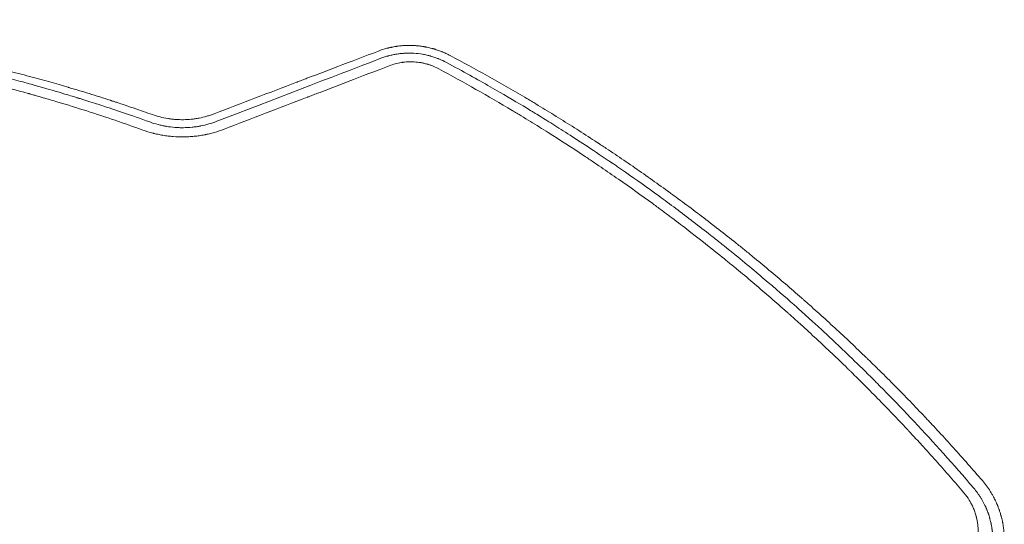
# Model space of a CAD drawing. Units: millimetres. Extents: x -7071 to 4972, y -6218 to 6755.
# Drawn here: x -3890 to -3325, y 3312 to 3602 of the extents above; entities that cross this region are included whole.
import ezdxf

# ---------------------------------------------------------------- set-up
doc = ezdxf.new("R2010")
doc.units = ezdxf.units.MM
doc.header["$LTSCALE"] = 20
doc.layers.add('2d', color=230, linetype='Continuous')

msp = doc.modelspace()

# ---------------------------------------------------------------- linework, layer by layer
at = {"layer": '2d', "lineweight": 0}
msp.add_line((-3872.67, 3556.27), (-3872.67, 3556.27), dxfattribs=at)
for points, knots in [([(-3813.39, 3547.58), (-3816.7, 3548.75), (-3820.37, 3550.03), (-3826.4, 3552.08), (-3828.51, 3552.79), (-3831.79, 3553.88), (-3833.47, 3554.43), (-3835.49, 3555.09), (-3836.51, 3555.43), (-3837.02, 3555.59), (-3837.28, 3555.68), (-3837.41, 3555.72), (-3837.48, 3555.74), (-3837.5, 3555.75), (-3837.52, 3555.76), (-3837.53, 3555.76), (-3841.58, 3557.07), (-3847.65, 3558.99), (-3854.75, 3561.16), (-3858.29, 3562.22), (-3860.07, 3562.75), (-3860.96, 3563.01), (-3861.4, 3563.14), (-3861.62, 3563.21), (-3861.73, 3563.24), (-3861.79, 3563.26), (-3861.81, 3563.26), (-3861.83, 3563.27), (-3861.84, 3563.27), (-3868.39, 3565.2), (-3875.75, 3567.29), (-3888.01, 3570.58), (-3892.29, 3571.71), (-3899.04, 3573.41), (-3901.34, 3573.99), (-3904.86, 3574.85), (-3906.64, 3575.29), (-3908.45, 3575.72), (-3909.67, 3576.01), (-3910.28, 3576.16), (-3915.78, 3577.47), (-3920.29, 3578.5), (-3926.48, 3579.87), (-3928.45, 3580.3), (-3931.25, 3580.9), (-3932.62, 3581.2), (-3934.15, 3581.52), (-3934.89, 3581.68), (-3935.26, 3581.76), (-3935.45, 3581.79), (-3935.54, 3581.81), (-3935.59, 3581.82), (-3935.61, 3581.83), (-3935.62, 3581.83), (-3935.62, 3581.83), (-3940.01, 3582.75), (-3944.27, 3583.61), (-3950.49, 3584.82), (-3952.54, 3585.22), (-3955.56, 3585.79), (-3957.07, 3586.07), (-3958.8, 3586.39), (-3959.66, 3586.54), (-3960.09, 3586.62), (-3960.31, 3586.66), (-3960.4, 3586.68), (-3960.46, 3586.69), (-3960.49, 3586.69), (-3968.73, 3588.19), (-3977.02, 3589.59), (-3989.57, 3591.52), (-3995.87, 3592.46), (-4003.28, 3593.47), (-4007, 3593.96), (-4008.86, 3594.21), (-4009.79, 3594.33), (-4010.26, 3594.38), (-4010.49, 3594.41), (-4010.61, 3594.43), (-4010.66, 3594.44), (-4010.69, 3594.44), (-4010.71, 3594.44), (-4019.87, 3595.61), (-4028.65, 3596.59), (-4041.28, 3597.84), (-4045.4, 3598.21), (-4051.43, 3598.73), (-4054.41, 3598.98), (-4057.83, 3599.24), (-4059.53, 3599.37), (-4060.37, 3599.43), (-4060.79, 3599.47), (-4061, 3599.48), (-4061.11, 3599.49), (-4061.15, 3599.49), (-4061.18, 3599.49), (-4061.2, 3599.49), (-4069.61, 3600.11), (-4082.25, 3600.87), (-4097.04, 3601.45), (-4104.45, 3601.67), (-4108.16, 3601.77), (-4110.01, 3601.81), (-4110.94, 3601.83), (-4111.41, 3601.84), (-4111.64, 3601.84), (-4111.75, 3601.84), (-4111.81, 3601.84), (-4111.84, 3601.85), (-4111.85, 3601.85), (-4111.86, 3601.85), (-4111.87, 3601.85), (-4114.79, 3601.9), (-4118.36, 3601.96), (-4124.69, 3602.01), (-4126.96, 3602.03), (-4130.62, 3602.03), (-4131.88, 3602.03), (-4133.83, 3602.02), (-4134.82, 3602.02), (-4136.01, 3602.02), (-4136.61, 3602.01), (-4136.91, 3602.01), (-4137.06, 3602.01), (-4137.13, 3602.01), (-4137.17, 3602.01), (-4137.19, 3602.01), (-4137.2, 3602.01), (-4137.2, 3602.01), (-4140.78, 3601.98), (-4143.81, 3601.94), (-4148.76, 3601.86), (-4150.69, 3601.82), (-4152.75, 3601.77), (-4153.3, 3601.76), (-4153.82, 3601.75), (-4153.94, 3601.74), (-4154.05, 3601.74), (-4154.07, 3601.74), (-4154.08, 3601.74), (-4154.08, 3601.74), (-4154.1, 3601.74), (-4154.14, 3601.74), (-4154.33, 3601.73), (-4155.07, 3601.72), (-4156.87, 3601.67), (-4158.46, 3601.62), (-4160.02, 3601.58), (-4160.78, 3601.55), (-4161.65, 3601.52), (-4162.09, 3601.51), (-4162.3, 3601.5), (-4162.39, 3601.5), (-4162.45, 3601.5), (-4162.48, 3601.5), (-4178.74, 3600.95), (-4195.59, 3599.97), (-4213.03, 3598.45)], [0, 0, 0, 0, 0.03125, 0.03125, 0.046875, 0.046875, 0.054688, 0.058594, 0.060547, 0.061523, 0.062012, 0.062256, 0.062378, 0.062439, 0.062439, 0.0625, 0.0625, 0.09375, 0.109375, 0.117188, 0.121094, 0.123047, 0.124023, 0.124512, 0.124756, 0.124878, 0.124939, 0.124939, 0.125, 0.125, 0.1875, 0.1875, 0.21875, 0.21875, 0.234375, 0.234375, 0.242188, 0.246094, 0.246094, 0.25, 0.25, 0.28125, 0.28125, 0.296875, 0.296875, 0.304688, 0.308594, 0.310547, 0.311523, 0.312012, 0.312256, 0.312378, 0.312439, 0.312439, 0.3125, 0.3125, 0.34375, 0.34375, 0.359375, 0.359375, 0.367188, 0.371094, 0.373047, 0.374023, 0.374512, 0.374756, 0.374756, 0.375, 0.375, 0.4375, 0.4375, 0.46875, 0.484375, 0.492187, 0.496094, 0.498047, 0.499023, 0.499512, 0.499756, 0.499878, 0.499878, 0.5, 0.5, 0.5625, 0.5625, 0.59375, 0.59375, 0.609375, 0.617187, 0.621094, 0.623047, 0.624023, 0.624512, 0.624756, 0.624878, 0.624878, 0.625, 0.625, 0.6875, 0.71875, 0.734375, 0.742187, 0.746094, 0.748047, 0.749023, 0.749512, 0.749756, 0.749878, 0.749939, 0.749969, 0.749969, 0.75, 0.75, 0.78125, 0.78125, 0.796875, 0.796875, 0.804687, 0.804687, 0.808594, 0.810547, 0.811523, 0.812012, 0.812256, 0.812378, 0.812439, 0.812469, 0.812469, 0.8125, 0.8125, 0.828125, 0.828125, 0.84375, 0.84375, 0.851562, 0.851562, 0.853516, 0.854004, 0.854126, 0.854156, 0.854156, 0.854187, 0.854248, 0.854492, 0.855469, 0.859375, 0.867187, 0.867187, 0.871094, 0.873047, 0.874023, 0.874512, 0.874756, 0.874756, 0.875, 0.875, 1, 1, 1, 1]), ([(-3642.6, 3581.45), (-3643.4, 3581.87), (-3644.61, 3582.47), (-3646.03, 3583.1), (-3646.64, 3583.36), (-3647.04, 3583.53), (-3647.25, 3583.61), (-3648.27, 3584.02), (-3649.52, 3584.48), (-3651.01, 3584.96), (-3651.75, 3585.19), (-3652.13, 3585.3), (-3652.29, 3585.34), (-3652.4, 3585.37), (-3652.45, 3585.39), (-3653.39, 3585.65), (-3654.28, 3585.87), (-3655.6, 3586.17), (-3656.04, 3586.26), (-3656.69, 3586.38), (-3657.01, 3586.44), (-3657.39, 3586.51), (-3657.55, 3586.54), (-3657.66, 3586.56), (-3657.71, 3586.57), (-3658.65, 3586.72), (-3659.98, 3586.91), (-3661.54, 3587.06), (-3662.32, 3587.12), (-3662.66, 3587.15), (-3662.88, 3587.16), (-3662.99, 3587.17), (-3663.99, 3587.23), (-3665.31, 3587.27), (-3666.86, 3587.26), (-3667.64, 3587.23), (-3667.98, 3587.22), (-3668.2, 3587.21), (-3668.31, 3587.21), (-3669.3, 3587.16), (-3670.18, 3587.1), (-3671.5, 3586.96), (-3672.16, 3586.89), (-3672.93, 3586.78), (-3673.32, 3586.73), (-3673.48, 3586.7), (-3673.59, 3586.69), (-3673.65, 3586.68), (-3674.57, 3586.53), (-3675.43, 3586.38), (-3676.41, 3586.17), (-3676.53, 3586.15), (-3676.66, 3586.12)], [0, 0, 0, 0, 0.0625, 0.09375, 0.109375, 0.109375, 0.125, 0.125, 0.1875, 0.21875, 0.234375, 0.2421875, 0.2460938, 0.2460938, 0.25, 0.25, 0.3125, 0.3125, 0.34375, 0.34375, 0.359375, 0.3671875, 0.3710938, 0.3710938, 0.375, 0.375, 0.4375, 0.46875, 0.484375, 0.4921875, 0.4921875, 0.5, 0.5, 0.5625, 0.59375, 0.609375, 0.6171875, 0.6171875, 0.625, 0.625, 0.6875, 0.6875, 0.71875, 0.734375, 0.7421875, 0.7460937, 0.7460937, 0.75, 0.75, 0.8125, 0.8125, 0.8217064, 0.8217064, 0.8217064, 0.8217064]), ([(-3960.97, 3583.04), (-3957, 3582.29), (-3953.07, 3581.53), (-3947.16, 3580.34), (-3944.64, 3579.83), (-3941.89, 3579.26), (-3941.15, 3579.1), (-3940.77, 3579.02), (-3940.65, 3578.99), (-3940.39, 3578.94), (-3939.23, 3578.7), (-3929.8, 3576.69), (-3920.52, 3574.57), (-3908.17, 3571.58), (-3903.55, 3570.42), (-3898.86, 3569.21), (-3898.28, 3569.06), (-3898.21, 3569.04), (-3898.19, 3569.04), (-3898.19, 3569.04), (-3898.17, 3569.03), (-3898.13, 3569.02), (-3898.03, 3569), (-3897.7, 3568.91), (-3896.92, 3568.71), (-3894.32, 3568.03), (-3892.06, 3567.43), (-3886.83, 3566.03), (-3883.62, 3565.15), (-3874.77, 3562.68), (-3869.95, 3561.27), (-3862.42, 3559.04), (-3859.71, 3558.21), (-3857.24, 3557.45), (-3856.68, 3557.28), (-3856.35, 3557.18), (-3856.31, 3557.17), (-3856.28, 3557.16), (-3856.27, 3557.16), (-3856.27, 3557.16), (-3856.27, 3557.16), (-3856.26, 3557.15), (-3856.25, 3557.15), (-3856.19, 3557.13), (-3856.06, 3557.09), (-3855.61, 3556.95), (-3854.52, 3556.61), (-3853.45, 3556.28), (-3849.77, 3555.13), (-3846.39, 3554.06), (-3838.81, 3551.59), (-3834.61, 3550.2), (-3825.35, 3547.05), (-3820.31, 3545.29), (-3814.85, 3543.33)], [0.6263164, 0.6263164, 0.6263164, 0.6263164, 0.65625, 0.65625, 0.671875, 0.6757812, 0.6777344, 0.6777344, 0.6787109, 0.6787109, 0.6796875, 0.6875, 0.75, 0.75, 0.78125, 0.7851562, 0.7856445, 0.7857056, 0.7857056, 0.7857361, 0.7857361, 0.7857666, 0.7858887, 0.7861328, 0.7871094, 0.7890625, 0.796875, 0.796875, 0.8125, 0.8125, 0.84375, 0.84375, 0.875, 0.875, 0.890625, 0.890625, 0.8925781, 0.8928223, 0.8928528, 0.8928528, 0.8928833, 0.8928833, 0.8929443, 0.8930664, 0.8935547, 0.8945312, 0.8984375, 0.90625, 0.90625, 0.9375, 0.9375, 0.96875, 0.96875, 1, 1, 1, 1]), ([(-3683.77, 3584.01), (-3691.46, 3581.08), (-3699.21, 3578.13), (-3710.94, 3573.65), (-3716.82, 3571.41), (-3723.73, 3568.77), (-3727.19, 3567.45), (-3728.92, 3566.79), (-3729.79, 3566.46), (-3730.23, 3566.29), (-3730.41, 3566.22), (-3730.54, 3566.17), (-3730.6, 3566.15), (-3746.25, 3560.17), (-3762.04, 3554.14), (-3778.01, 3548.04)], [0, 0, 0, 0, 0.25, 0.25, 0.375, 0.4375, 0.46875, 0.484375, 0.492188, 0.496094, 0.498047, 0.498047, 0.5, 0.5, 1, 1, 1, 1]), ([(-3676.66, 3586.12), (-3676.96, 3586.05), (-3677.47, 3585.94), (-3678.09, 3585.79), (-3678.46, 3585.69), (-3678.62, 3585.65), (-3678.73, 3585.62), (-3678.78, 3585.61), (-3680.49, 3585.16), (-3682.14, 3584.63), (-3683.77, 3584.01)], [0.8217064, 0.8217064, 0.8217064, 0.8217064, 0.84375, 0.859375, 0.8671875, 0.8710937, 0.8710937, 0.875, 0.875, 1, 1, 1, 1]), ([(-3682.27, 3579.88), (-3681.52, 3580.17), (-3680.77, 3580.43), (-3679.64, 3580.79), (-3679.08, 3580.96), (-3678.43, 3581.15), (-3678.1, 3581.24), (-3677.97, 3581.27), (-3677.87, 3581.3), (-3677.83, 3581.31), (-3677.01, 3581.53), (-3676.24, 3581.71), (-3675.07, 3581.95), (-3674.48, 3582.07), (-3673.8, 3582.19), (-3673.45, 3582.24), (-3673.31, 3582.27), (-3673.21, 3582.28), (-3673.16, 3582.29), (-3672.3, 3582.42), (-3671.49, 3582.53), (-3670.28, 3582.65), (-3669.67, 3582.7), (-3668.97, 3582.75), (-3668.62, 3582.77), (-3668.47, 3582.78), (-3668.37, 3582.78), (-3668.33, 3582.78), (-3667.45, 3582.82), (-3666.63, 3582.84), (-3664.99, 3582.83), (-3664.17, 3582.8), (-3661.72, 3582.65), (-3660.09, 3582.46), (-3657.65, 3582.05), (-3656.84, 3581.89), (-3655.63, 3581.61), (-3655.03, 3581.47), (-3654.34, 3581.29), (-3654.04, 3581.2), (-3653.84, 3581.15), (-3653.75, 3581.12), (-3652.85, 3580.87), (-3652.07, 3580.62), (-3650.92, 3580.23), (-3650.35, 3580.02), (-3649.69, 3579.77), (-3649.41, 3579.66), (-3649.22, 3579.59), (-3649.13, 3579.55), (-3647.59, 3578.93), (-3646.13, 3578.25), (-3644.67, 3577.47)], [0, 0, 0, 0, 0.0625, 0.0625, 0.09375, 0.109375, 0.117187, 0.121094, 0.121094, 0.125, 0.125, 0.1875, 0.1875, 0.21875, 0.234375, 0.242187, 0.246094, 0.246094, 0.25, 0.25, 0.3125, 0.3125, 0.34375, 0.359375, 0.367187, 0.371094, 0.371094, 0.375, 0.375, 0.4375, 0.4375, 0.5, 0.5, 0.625, 0.625, 0.6875, 0.6875, 0.71875, 0.734375, 0.742187, 0.742187, 0.75, 0.75, 0.8125, 0.8125, 0.84375, 0.859375, 0.867187, 0.867187, 0.875, 0.875, 1, 1, 1, 1]), ([(-3337.32, 3337.5), (-3342.89, 3343.97), (-3348.42, 3350.25), (-3356.67, 3359.4), (-3359.41, 3362.41), (-3363.51, 3366.85), (-3365.55, 3369.05), (-3367.93, 3371.59), (-3369.12, 3372.86), (-3369.72, 3373.49), (-3370.01, 3373.8), (-3370.16, 3373.96), (-3370.22, 3374.03), (-3370.27, 3374.07), (-3370.29, 3374.09), (-3375.96, 3380.1), (-3384.51, 3388.95), (-3394.64, 3399.07), (-3399.75, 3404.08), (-3402.31, 3406.57), (-3403.59, 3407.82), (-3404.23, 3408.44), (-3404.55, 3408.75), (-3404.71, 3408.9), (-3404.78, 3408.97), (-3404.83, 3409.01), (-3404.85, 3409.03), (-3410.96, 3414.93), (-3417.01, 3420.63), (-3426.05, 3428.94), (-3429.06, 3431.67), (-3433.55, 3435.71), (-3435.79, 3437.72), (-3438.4, 3440.03), (-3439.71, 3441.18), (-3440.36, 3441.75), (-3440.68, 3442.04), (-3440.85, 3442.18), (-3440.92, 3442.25), (-3440.96, 3442.29), (-3440.98, 3442.31), (-3447.2, 3447.77), (-3453.44, 3453.12), (-3462.87, 3461.02), (-3467.6, 3464.93), (-3473.15, 3469.44), (-3475.93, 3471.68), (-3477.32, 3472.8), (-3478.01, 3473.36), (-3478.36, 3473.64), (-3478.51, 3473.76), (-3478.61, 3473.84), (-3478.66, 3473.87), (-3485.28, 3479.17), (-3491.83, 3484.27), (-3501.61, 3491.71), (-3506.49, 3495.37), (-3512.16, 3499.56), (-3514.99, 3501.63), (-3516.4, 3502.66), (-3517.11, 3503.17), (-3517.46, 3503.43), (-3517.61, 3503.53), (-3517.71, 3503.61), (-3517.76, 3503.64), (-3524.47, 3508.51), (-3534.52, 3515.62), (-3546.35, 3523.67), (-3552.28, 3527.64), (-3555.26, 3529.61), (-3556.74, 3530.59), (-3557.49, 3531.08), (-3557.86, 3531.32), (-3558.02, 3531.43), (-3558.13, 3531.5), (-3558.18, 3531.53), (-3565.23, 3536.16), (-3572.2, 3540.61), (-3582.61, 3547.09), (-3587.8, 3550.28), (-3593.83, 3553.92), (-3596.85, 3555.72), (-3598.35, 3556.62), (-3599.1, 3557.06), (-3599.48, 3557.28), (-3599.64, 3557.38), (-3599.75, 3557.44), (-3599.8, 3557.47), (-3613.99, 3565.86), (-3628.24, 3573.84), (-3642.6, 3581.45)], [0, 0, 0, 0, 0.0625, 0.0625, 0.09375, 0.09375, 0.109375, 0.117187, 0.121094, 0.123047, 0.124023, 0.124512, 0.124756, 0.124756, 0.125, 0.125, 0.1875, 0.21875, 0.234375, 0.242187, 0.246094, 0.248047, 0.249023, 0.249512, 0.249756, 0.249756, 0.25, 0.25, 0.3125, 0.3125, 0.34375, 0.34375, 0.359375, 0.367187, 0.371094, 0.373047, 0.374023, 0.374512, 0.374756, 0.374756, 0.375, 0.375, 0.4375, 0.4375, 0.46875, 0.484375, 0.492187, 0.496094, 0.498047, 0.499023, 0.499512, 0.499512, 0.5, 0.5, 0.5625, 0.5625, 0.59375, 0.609375, 0.617187, 0.621094, 0.623047, 0.624023, 0.624512, 0.624512, 0.625, 0.625, 0.6875, 0.71875, 0.734375, 0.742187, 0.746094, 0.748047, 0.749023, 0.749512, 0.749512, 0.75, 0.75, 0.8125, 0.8125, 0.84375, 0.859375, 0.867187, 0.871094, 0.873047, 0.874023, 0.874512, 0.874512, 0.875, 0.875, 1, 1, 1, 1]), ([(-3677.49, 3575.59), (-3685.35, 3572.58), (-3693.2, 3569.56), (-3704.96, 3565.04), (-3708.89, 3563.54), (-3714.77, 3561.28), (-3717.71, 3560.15), (-3721.14, 3558.83), (-3722.86, 3558.18), (-3723.71, 3557.85), (-3724.08, 3557.7), (-3724.33, 3557.61), (-3724.45, 3557.56), (-3740.49, 3551.41), (-3756.39, 3545.3), (-3772.28, 3539.2)], [0, 0, 0, 0, 0.25, 0.25, 0.375, 0.375, 0.4375, 0.46875, 0.484375, 0.492188, 0.496094, 0.496094, 0.5, 0.5, 1, 1, 1, 1]), ([(-3649.02, 3573.79), (-3650.1, 3574.37), (-3651.21, 3574.89), (-3652.91, 3575.58), (-3653.77, 3575.9), (-3654.79, 3576.24), (-3655.23, 3576.37), (-3655.52, 3576.46), (-3655.67, 3576.5), (-3656.41, 3576.72), (-3657.02, 3576.87), (-3658.25, 3577.15), (-3658.86, 3577.27), (-3660.7, 3577.59), (-3661.93, 3577.73), (-3663.79, 3577.84), (-3664.72, 3577.87), (-3665.81, 3577.86), (-3666.28, 3577.85), (-3666.59, 3577.84), (-3666.75, 3577.83), (-3667.51, 3577.79), (-3668.43, 3577.73), (-3669.5, 3577.6), (-3670.03, 3577.53), (-3670.26, 3577.49), (-3670.41, 3577.47), (-3670.49, 3577.46), (-3672.94, 3577.07), (-3675.25, 3576.45), (-3677.49, 3575.59)], [0, 0, 0, 0, 0.125, 0.125, 0.1875, 0.21875, 0.234375, 0.234375, 0.25, 0.25, 0.3125, 0.3125, 0.375, 0.375, 0.5, 0.5, 0.5625, 0.59375, 0.609375, 0.609375, 0.625, 0.625, 0.6875, 0.71875, 0.734375, 0.742187, 0.742187, 0.75, 0.75, 1, 1, 1, 1]), ([(-3644.67, 3577.47), (-3635.22, 3572.39), (-3626.87, 3567.72), (-3612.28, 3559.36), (-3606.04, 3555.67), (-3599.5, 3551.74), (-3598.26, 3550.99), (-3596.93, 3550.18), (-3596.76, 3550.08), (-3596.6, 3549.98), (-3596.56, 3549.96), (-3596.55, 3549.95), (-3596.5, 3549.92), (-3596.41, 3549.87), (-3596.05, 3549.65), (-3595.2, 3549.13), (-3594.37, 3548.62), (-3591.5, 3546.87), (-3588.9, 3545.27), (-3580.2, 3539.84), (-3573.19, 3535.39), (-3560.96, 3527.35), (-3556.6, 3524.45), (-3551.39, 3520.9), (-3550.73, 3520.46), (-3550.06, 3520), (-3549.97, 3519.94), (-3549.96, 3519.93), (-3549.95, 3519.93), (-3549.93, 3519.91), (-3549.9, 3519.89), (-3549.77, 3519.8), (-3549.45, 3519.59), (-3548.4, 3518.86), (-3545.89, 3517.15), (-3543.56, 3515.53), (-3535.76, 3510.1), (-3523.03, 3501.05), (-3509.87, 3491.22), (-3499.85, 3483.54), (-3496.49, 3480.92), (-3491.4, 3476.93), (-3488.85, 3474.91), (-3485.86, 3472.52), (-3484.36, 3471.32), (-3483.61, 3470.71), (-3483.23, 3470.41), (-3483.04, 3470.26), (-3482.95, 3470.18), (-3482.9, 3470.15), (-3482.88, 3470.13), (-3482.87, 3470.12), (-3482.86, 3470.11), (-3482.86, 3470.11), (-3482.06, 3469.47), (-3481.27, 3468.83), (-3480.5, 3468.2)], [0, 0, 0, 0, 0.0625, 0.0625, 0.125, 0.125, 0.140625, 0.140625, 0.1425781, 0.1428223, 0.1428223, 0.1430664, 0.1430664, 0.1435547, 0.1445313, 0.1484375, 0.15625, 0.15625, 0.1875, 0.1875, 0.25, 0.25, 0.28125, 0.28125, 0.2851563, 0.2856445, 0.2857056, 0.2857056, 0.2857666, 0.2857666, 0.2858887, 0.2861328, 0.2871094, 0.2890625, 0.296875, 0.3125, 0.3125, 0.375, 0.4375, 0.4375, 0.46875, 0.46875, 0.484375, 0.4921875, 0.4960938, 0.4980469, 0.4990234, 0.4995117, 0.4997559, 0.4998779, 0.499939, 0.4999695, 0.4999695, 0.5, 0.5, 0.5057323, 0.5057323, 0.5057323, 0.5057323]), ([(-3347.88, 3330.45), (-3353.13, 3336.62), (-3358.47, 3342.75), (-3366.64, 3351.91), (-3370.76, 3356.48), (-3375.63, 3361.79), (-3378.09, 3364.44), (-3379.32, 3365.76), (-3379.94, 3366.42), (-3380.24, 3366.75), (-3380.38, 3366.89), (-3380.46, 3366.99), (-3380.51, 3367.03), (-3386.09, 3373), (-3391.71, 3378.88), (-3400.28, 3387.63), (-3404.6, 3391.98), (-3409.69, 3397.03), (-3412.26, 3399.55), (-3413.54, 3400.81), (-3414.19, 3401.44), (-3414.51, 3401.75), (-3414.65, 3401.88), (-3414.74, 3401.97), (-3414.78, 3402.02), (-3420.6, 3407.69), (-3426.47, 3413.27), (-3435.42, 3421.59), (-3439.94, 3425.74), (-3445.27, 3430.55), (-3447.95, 3432.95), (-3449.29, 3434.15), (-3449.97, 3434.74), (-3450.3, 3435.04), (-3450.45, 3435.17), (-3450.54, 3435.26), (-3450.59, 3435.3), (-3456.67, 3440.69), (-3462.79, 3445.99), (-3472.1, 3453.86), (-3476.79, 3457.78), (-3482.31, 3462.32), (-3485.09, 3464.58), (-3486.48, 3465.7), (-3487.18, 3466.27), (-3487.52, 3466.55), (-3487.67, 3466.67), (-3487.77, 3466.75), (-3487.82, 3466.79), (-3494.11, 3471.86), (-3500.44, 3476.85), (-3510.08, 3484.26), (-3514.94, 3487.95), (-3520.67, 3492.23), (-3523.55, 3494.36), (-3524.99, 3495.42), (-3525.72, 3495.95), (-3526.08, 3496.21), (-3526.23, 3496.33), (-3526.34, 3496.4), (-3526.39, 3496.44), (-3532.9, 3501.21), (-3539.44, 3505.88), (-3549.37, 3512.81), (-3554.37, 3516.25), (-3560.25, 3520.23), (-3563.2, 3522.21), (-3564.69, 3523.19), (-3565.43, 3523.69), (-3565.8, 3523.93), (-3565.96, 3524.04), (-3566.06, 3524.11), (-3566.12, 3524.15), (-3572.79, 3528.57), (-3579.51, 3532.92), (-3589.72, 3539.36), (-3594.87, 3542.57), (-3600.93, 3546.27), (-3603.97, 3548.11), (-3605.5, 3549.03), (-3606.27, 3549.49), (-3606.65, 3549.72), (-3606.81, 3549.82), (-3606.92, 3549.88), (-3606.98, 3549.92), (-3620.71, 3558.14), (-3634.71, 3566.09), (-3649.02, 3573.79)], [0, 0, 0, 0, 0.0625, 0.0625, 0.09375, 0.109375, 0.117188, 0.121094, 0.123047, 0.124023, 0.124512, 0.124512, 0.125, 0.125, 0.1875, 0.1875, 0.21875, 0.234375, 0.242188, 0.246094, 0.248047, 0.249023, 0.249512, 0.249512, 0.25, 0.25, 0.3125, 0.3125, 0.34375, 0.359375, 0.367188, 0.371094, 0.373047, 0.374023, 0.374512, 0.374512, 0.375, 0.375, 0.4375, 0.4375, 0.46875, 0.484375, 0.492188, 0.496094, 0.498047, 0.499023, 0.499512, 0.499512, 0.5, 0.5, 0.5625, 0.5625, 0.59375, 0.609375, 0.617188, 0.621094, 0.623047, 0.624023, 0.624512, 0.624512, 0.625, 0.625, 0.6875, 0.6875, 0.71875, 0.734375, 0.742188, 0.746094, 0.748047, 0.749023, 0.749512, 0.749512, 0.75, 0.75, 0.8125, 0.8125, 0.84375, 0.859375, 0.867188, 0.871094, 0.873047, 0.874023, 0.874512, 0.874512, 0.875, 0.875, 1, 1, 1, 1]), ([(-3818.85, 3538.71), (-3829.35, 3542.48), (-3840.09, 3546.14), (-3856.53, 3551.39), (-3862.07, 3553.11), (-3870.47, 3555.63), (-3874.69, 3556.87), (-3879.66, 3558.29), (-3882.15, 3559), (-3883.4, 3559.35), (-3884.02, 3559.52), (-3884.33, 3559.61), (-3884.47, 3559.65), (-3884.56, 3559.67), (-3884.6, 3559.69), (-3884.65, 3559.7), (-3891.29, 3561.55), (-3897.99, 3563.35), (-3907.2, 3565.7), (-3909.64, 3566.31), (-3912.09, 3566.92)], [0, 0, 0, 0, 0.085234, 0.085234, 0.1278511, 0.1278511, 0.1491596, 0.1598138, 0.165141, 0.1678045, 0.1691363, 0.1698022, 0.1701351, 0.1701351, 0.1704681, 0.1704681, 0.1704681, 0.2223138, 0.2223138, 0.2409401, 0.2409401, 0.2409401, 0.2409401]), ([(-3778.01, 3548.04), (-3778.7, 3547.77), (-3779.74, 3547.4), (-3780.8, 3547.05), (-3781.51, 3546.83), (-3781.87, 3546.73), (-3783.66, 3546.21), (-3785.11, 3545.86), (-3787.32, 3545.43), (-3788.43, 3545.24), (-3789.75, 3545.06), (-3790.41, 3544.98), (-3790.69, 3544.95), (-3790.88, 3544.93), (-3790.97, 3544.92), (-3792.56, 3544.76), (-3794.06, 3544.67), (-3797.1, 3544.62), (-3798.61, 3544.67), (-3800.87, 3544.84), (-3802, 3544.95), (-3803.31, 3545.12), (-3803.96, 3545.22), (-3804.25, 3545.26), (-3804.43, 3545.29), (-3804.53, 3545.31), (-3807.54, 3545.8), (-3810.49, 3546.55), (-3813.39, 3547.58)], [0, 0, 0, 0, 0.0625, 0.09375, 0.09375, 0.125, 0.125, 0.25, 0.25, 0.3125, 0.34375, 0.359375, 0.367188, 0.367188, 0.375, 0.375, 0.5, 0.5, 0.625, 0.625, 0.6875, 0.71875, 0.734375, 0.742188, 0.742188, 0.75, 0.75, 1, 1, 1, 1]), ([(-3814.85, 3543.33), (-3813.31, 3542.76), (-3811.75, 3542.28), (-3809.38, 3541.65), (-3808.59, 3541.46), (-3807.39, 3541.2), (-3806.8, 3541.08), (-3806.1, 3540.95), (-3805.8, 3540.89), (-3805.6, 3540.86), (-3805.5, 3540.84), (-3803.77, 3540.54), (-3802.13, 3540.34), (-3799.68, 3540.15), (-3798.45, 3540.08), (-3797.01, 3540.04), (-3796.29, 3540.04), (-3795.98, 3540.04), (-3795.78, 3540.04), (-3795.67, 3540.04), (-3793.95, 3540.06), (-3792.31, 3540.15), (-3789.83, 3540.4), (-3789.01, 3540.51), (-3787.77, 3540.69), (-3787.16, 3540.79), (-3786.44, 3540.91), (-3786.08, 3540.98), (-3785.91, 3541.01), (-3785.83, 3541.03), (-3785.78, 3541.04), (-3785.75, 3541.04), (-3782.61, 3541.66), (-3779.51, 3542.54), (-3776.43, 3543.73)], [0, 0, 0, 0, 0.125, 0.125, 0.1875, 0.1875, 0.21875, 0.234375, 0.242188, 0.242188, 0.25, 0.25, 0.375, 0.375, 0.4375, 0.46875, 0.484375, 0.492187, 0.492187, 0.5, 0.5, 0.625, 0.625, 0.6875, 0.6875, 0.71875, 0.734375, 0.742187, 0.746094, 0.748047, 0.748047, 0.75, 0.75, 1, 1, 1, 1]), ([(-3772.28, 3539.2), (-3774.12, 3538.49), (-3775.97, 3537.87), (-3778.79, 3537.07), (-3780.2, 3536.7), (-3781.87, 3536.32), (-3782.71, 3536.14), (-3783.08, 3536.07), (-3783.32, 3536.02), (-3783.43, 3535.99), (-3784.53, 3535.78), (-3786, 3535.53), (-3787.72, 3535.3), (-3788.59, 3535.2), (-3788.96, 3535.15), (-3789.21, 3535.13), (-3789.33, 3535.12), (-3790.46, 3535), (-3791.96, 3534.88), (-3793.72, 3534.8), (-3794.48, 3534.78), (-3794.98, 3534.77), (-3795.23, 3534.77), (-3797.48, 3534.74), (-3799.48, 3534.81), (-3802.45, 3535.04), (-3803.94, 3535.19), (-3805.42, 3535.39), (-3806.4, 3535.54), (-3806.9, 3535.61), (-3808.37, 3535.86), (-3809.84, 3536.15), (-3811.54, 3536.53), (-3812.38, 3536.74), (-3812.74, 3536.83), (-3812.98, 3536.89), (-3813.11, 3536.92), (-3815.13, 3537.46), (-3817, 3538.04), (-3818.85, 3538.71)], [0, 0, 0, 0, 0.125, 0.125, 0.1875, 0.21875, 0.234375, 0.242187, 0.242187, 0.25, 0.25, 0.3125, 0.34375, 0.359375, 0.367187, 0.367187, 0.375, 0.375, 0.4375, 0.46875, 0.484375, 0.484375, 0.5, 0.5, 0.625, 0.625, 0.6875, 0.71875, 0.71875, 0.75, 0.75, 0.8125, 0.84375, 0.859375, 0.867188, 0.867188, 0.875, 0.875, 1, 1, 1, 1]), ([(-3480.5, 3468.2), (-3472.81, 3461.96), (-3466.04, 3456.29), (-3453.65, 3445.72), (-3448.21, 3440.94), (-3442.68, 3436.02), (-3441.64, 3435.09), (-3440.54, 3434.1), (-3440.4, 3433.98), (-3440.27, 3433.86), (-3440.24, 3433.83), (-3440.23, 3433.82), (-3440.19, 3433.79), (-3440.12, 3433.73), (-3439.87, 3433.5), (-3439.24, 3432.94), (-3438.62, 3432.37), (-3436.43, 3430.4), (-3434.34, 3428.5), (-3427.08, 3421.83), (-3420.9, 3416.08), (-3409.75, 3405.34), (-3405.72, 3401.4), (-3400.85, 3396.56), (-3400.23, 3395.94), (-3399.6, 3395.32), (-3399.52, 3395.24), (-3399.51, 3395.22), (-3399.5, 3395.22), (-3399.49, 3395.2), (-3399.46, 3395.17), (-3399.35, 3395.06), (-3399.08, 3394.79), (-3398.17, 3393.88), (-3396.03, 3391.73), (-3394.04, 3389.71), (-3387.36, 3382.91), (-3381.92, 3377.25), (-3365.35, 3359.6), (-3353.95, 3346.91), (-3342.29, 3333.19)], [0.5057323, 0.5057323, 0.5057323, 0.5057323, 0.5625, 0.5625, 0.625, 0.625, 0.640625, 0.640625, 0.6425781, 0.6428223, 0.6428223, 0.6430664, 0.6430664, 0.6435547, 0.6445313, 0.6484375, 0.65625, 0.65625, 0.6875, 0.6875, 0.75, 0.75, 0.78125, 0.78125, 0.7851563, 0.7856445, 0.7857056, 0.7857056, 0.7857666, 0.7857666, 0.7858887, 0.7861328, 0.7871094, 0.7890625, 0.796875, 0.8125, 0.8125, 0.875, 0.875, 1, 1, 1, 1]), ([(-3342.29, 3333.19), (-3341.56, 3332.34), (-3340.85, 3331.44), (-3339.99, 3330.27), (-3339.82, 3330.04), (-3339.49, 3329.57), (-3339.01, 3328.86), (-3338.55, 3328.16), (-3337.96, 3327.22), (-3337.68, 3326.75), (-3337.14, 3325.8), (-3336.87, 3325.31), (-3336.36, 3324.34), (-3336.11, 3323.84), (-3335.74, 3323.09), (-3335.57, 3322.71), (-3335.39, 3322.33), (-3335.28, 3322.07), (-3335.22, 3321.94), (-3335.11, 3321.69), (-3335.06, 3321.57), (-3334.98, 3321.38), (-3334.94, 3321.28), (-3334.89, 3321.17), (-3334.87, 3321.11), (-3334.86, 3321.09), (-3334.85, 3321.08), (-3334.85, 3321.07), (-3334.85, 3321.06), (-3334.81, 3320.99), (-3334.77, 3320.89), (-3334.69, 3320.69), (-3334.67, 3320.62), (-3334.62, 3320.51), (-3334.6, 3320.45), (-3334.57, 3320.37), (-3334.55, 3320.33), (-3334.54, 3320.32), (-3334.54, 3320.31), (-3334.54, 3320.3), (-3334.43, 3320.03), (-3334.28, 3319.64), (-3334.12, 3319.19), (-3334.05, 3319), (-3334, 3318.87), (-3333.98, 3318.81), (-3333.78, 3318.25), (-3333.53, 3317.49), (-3333.25, 3316.57), (-3333.11, 3316.11), (-3333.05, 3315.87), (-3333.01, 3315.75), (-3333, 3315.7), (-3332.99, 3315.67), (-3332.98, 3315.65), (-3332.85, 3315.15), (-3332.72, 3314.66), (-3332.54, 3313.88), (-3332.45, 3313.48), (-3332.34, 3313), (-3332.29, 3312.76), (-3332.27, 3312.65), (-3332.26, 3312.58), (-3332.25, 3312.55), (-3332.13, 3311.93), (-3332.03, 3311.38), (-3331.91, 3310.61), (-3331.87, 3310.36), (-3331.82, 3309.99), (-3331.79, 3309.81), (-3331.76, 3309.61), (-3331.75, 3309.51), (-3331.74, 3309.46), (-3331.74, 3309.44), (-3331.74, 3309.43), (-3331.74, 3309.42), (-3331.72, 3309.24), (-3331.69, 3309.03), (-3331.64, 3308.64), (-3331.63, 3308.5), (-3331.6, 3308.27), (-3331.59, 3308.15), (-3331.58, 3308.01), (-3331.57, 3307.93), (-3331.57, 3307.9), (-3331.57, 3307.88), (-3331.56, 3307.86), (-3331.54, 3307.56), (-3331.51, 3307.28), (-3331.48, 3306.89), (-3331.47, 3306.7), (-3331.46, 3306.5), (-3331.45, 3306.39), (-3331.45, 3306.34), (-3331.45, 3306.32), (-3331.44, 3306.31), (-3331.44, 3306.3), (-3331.41, 3305.73), (-3331.39, 3305.19), (-3331.37, 3304.4), (-3331.37, 3304.15), (-3331.36, 3303.78), (-3331.36, 3303.59), (-3331.36, 3303.38), (-3331.36, 3303.28), (-3331.37, 3303.23), (-3331.37, 3303.2), (-3331.37, 3303.19), (-3331.37, 3302.91), (-3331.37, 3302.65), (-3331.38, 3302.26), (-3331.39, 3302.06), (-3331.4, 3301.84), (-3331.4, 3301.72), (-3331.4, 3301.67), (-3331.41, 3301.64), (-3331.41, 3301.63), (-3331.41, 3301.62), (-3331.41, 3301.61), (-3331.41, 3301.46), (-3331.42, 3301.26), (-3331.44, 3300.87), (-3331.45, 3300.73), (-3331.47, 3300.49), (-3331.48, 3300.37), (-3331.49, 3300.22), (-3331.49, 3300.14), (-3331.5, 3300.1), (-3331.5, 3300.08), (-3331.5, 3300.07), (-3331.5, 3300.06), (-3331.54, 3299.54), (-3331.61, 3298.78), (-3331.71, 3298.02), (-3331.77, 3297.51), (-3331.81, 3297.25), (-3331.86, 3296.88), (-3331.88, 3296.75), (-3331.91, 3296.57), (-3331.92, 3296.47), (-3331.94, 3296.36), (-3331.95, 3296.31), (-3331.95, 3296.28), (-3331.96, 3296.27), (-3331.96, 3296.26), (-3331.96, 3296.26), (-3331.97, 3296.18), (-3331.99, 3296.08), (-3332.02, 3295.89), (-3332.03, 3295.82), (-3332.05, 3295.71), (-3332.06, 3295.65), (-3332.07, 3295.58), (-3332.08, 3295.54), (-3332.08, 3295.53), (-3332.09, 3295.52), (-3332.09, 3295.51), (-3332.13, 3295.26), (-3332.2, 3294.89), (-3332.29, 3294.45), (-3332.33, 3294.24), (-3332.36, 3294.13), (-3332.37, 3294.08), (-3332.37, 3294.05), (-3332.38, 3294.03), (-3332.48, 3293.57), (-3332.59, 3293.1), (-3332.77, 3292.36), (-3332.86, 3291.98), (-3332.99, 3291.54), (-3333.05, 3291.31), (-3333.08, 3291.19), (-3333.1, 3291.13), (-3333.11, 3291.11), (-3333.11, 3291.09), (-3333.11, 3291.09), (-3333.11, 3291.08), (-3333.22, 3290.7), (-3333.35, 3290.28), (-3333.58, 3289.56), (-3333.66, 3289.3), (-3333.8, 3288.9), (-3333.87, 3288.7), (-3333.95, 3288.45), (-3334, 3288.32), (-3334.02, 3288.26), (-3334.03, 3288.23), (-3334.04, 3288.21), (-3334.04, 3288.2), (-3334.04, 3288.2), (-3334.31, 3287.47), (-3334.54, 3286.87), (-3334.92, 3285.94), (-3335.07, 3285.6), (-3335.16, 3285.39)], [0, 0, 0, 0, 0.0625, 0.0625, 0.078125, 0.078125, 0.09375, 0.125, 0.125, 0.15625, 0.15625, 0.1875, 0.1875, 0.21875, 0.21875, 0.234375, 0.242187, 0.242187, 0.25, 0.25, 0.257812, 0.257812, 0.261719, 0.263672, 0.264648, 0.265137, 0.265381, 0.265381, 0.265625, 0.265625, 0.273437, 0.273437, 0.277344, 0.277344, 0.279297, 0.280273, 0.280762, 0.281006, 0.281006, 0.28125, 0.28125, 0.296875, 0.304687, 0.308594, 0.308594, 0.3125, 0.3125, 0.34375, 0.359375, 0.367187, 0.371094, 0.373047, 0.374023, 0.374023, 0.375, 0.375, 0.40625, 0.40625, 0.421875, 0.429687, 0.433594, 0.435547, 0.435547, 0.4375, 0.4375, 0.46875, 0.46875, 0.484375, 0.484375, 0.492187, 0.496094, 0.498047, 0.499023, 0.499512, 0.499512, 0.5, 0.5, 0.515625, 0.515625, 0.523437, 0.523437, 0.527344, 0.529297, 0.530273, 0.530762, 0.530762, 0.53125, 0.53125, 0.546875, 0.546875, 0.554687, 0.558594, 0.560547, 0.561523, 0.562012, 0.562012, 0.5625, 0.5625, 0.59375, 0.59375, 0.609375, 0.609375, 0.617187, 0.621094, 0.623047, 0.624023, 0.624023, 0.625, 0.625, 0.640625, 0.640625, 0.648437, 0.652344, 0.654297, 0.655273, 0.655762, 0.656006, 0.656006, 0.65625, 0.65625, 0.671875, 0.671875, 0.679687, 0.679687, 0.683594, 0.685547, 0.686523, 0.687012, 0.687256, 0.687256, 0.6875, 0.6875, 0.71875, 0.734375, 0.734375, 0.75, 0.75, 0.757812, 0.757812, 0.761719, 0.763672, 0.764648, 0.765137, 0.765381, 0.765381, 0.765625, 0.765625, 0.773437, 0.773437, 0.777344, 0.777344, 0.779297, 0.780273, 0.780762, 0.781006, 0.781006, 0.78125, 0.78125, 0.796875, 0.804687, 0.808594, 0.810547, 0.811523, 0.811523, 0.8125, 0.8125, 0.84375, 0.84375, 0.859375, 0.867187, 0.871094, 0.873047, 0.874023, 0.874512, 0.874756, 0.874756, 0.875, 0.875, 0.90625, 0.90625, 0.921875, 0.921875, 0.929687, 0.933594, 0.935547, 0.936523, 0.937012, 0.937256, 0.937256, 0.9375, 0.9375, 0.96875, 0.96875, 1, 1, 1, 1]), ([(-3329.05, 3282.89), (-3328.62, 3283.87), (-3328.21, 3284.9), (-3327.62, 3286.55), (-3327.42, 3287.11), (-3327.15, 3287.97), (-3327.01, 3288.41), (-3326.85, 3288.93), (-3326.78, 3289.2), (-3326.74, 3289.33), (-3326.72, 3289.4), (-3326.71, 3289.42), (-3326.71, 3289.44), (-3326.7, 3289.45), (-3326.55, 3289.99), (-3326.41, 3290.54), (-3326.2, 3291.39), (-3326.09, 3291.83), (-3325.98, 3292.35), (-3325.92, 3292.62), (-3325.89, 3292.73), (-3325.88, 3292.81), (-3325.87, 3292.85), (-3325.8, 3293.18), (-3325.71, 3293.62), (-3325.62, 3294.12), (-3325.57, 3294.37), (-3325.55, 3294.49), (-3325.54, 3294.55), (-3325.53, 3294.58), (-3325.53, 3294.6), (-3325.53, 3294.61), (-3325.53, 3294.61), (-3325.53, 3294.61), (-3325.45, 3295.05), (-3325.39, 3295.41), (-3325.33, 3295.85), (-3325.31, 3295.98), (-3325.28, 3296.14), (-3325.27, 3296.21), (-3325.26, 3296.29), (-3325.26, 3296.32), (-3325.26, 3296.34), (-3325.25, 3296.34), (-3325.25, 3296.35), (-3325.25, 3296.35), (-3325.18, 3296.9), (-3325.11, 3297.46), (-3325.01, 3298.34), (-3324.97, 3298.78), (-3324.92, 3299.32), (-3324.9, 3299.59), (-3324.89, 3299.71), (-3324.89, 3299.79), (-3324.88, 3299.83), (-3324.86, 3300.16), (-3324.83, 3300.61), (-3324.81, 3301.12), (-3324.79, 3301.38), (-3324.79, 3301.51), (-3324.79, 3301.57), (-3324.79, 3301.6), (-3324.78, 3301.62), (-3324.78, 3301.63), (-3324.78, 3301.63), (-3324.77, 3302.04), (-3324.76, 3302.39), (-3324.75, 3302.83), (-3324.75, 3302.97), (-3324.75, 3303.15), (-3324.75, 3303.21), (-3324.75, 3303.29), (-3324.75, 3303.33), (-3324.75, 3303.37), (-3324.75, 3303.39), (-3324.75, 3303.41), (-3324.75, 3303.41), (-3324.75, 3303.41), (-3324.75, 3303.41), (-3324.75, 3303.79), (-3324.75, 3304.12), (-3324.76, 3304.57), (-3324.76, 3304.71), (-3324.76, 3304.91), (-3324.77, 3305), (-3324.77, 3305.11), (-3324.77, 3305.16), (-3324.77, 3305.18), (-3324.77, 3305.19), (-3324.77, 3305.2), (-3324.77, 3305.2), (-3324.78, 3305.51), (-3324.8, 3305.96), (-3324.82, 3306.41), (-3324.84, 3306.63), (-3324.84, 3306.74), (-3324.85, 3306.88), (-3324.86, 3306.94), (-3324.86, 3306.97), (-3324.86, 3306.99), (-3324.86, 3307), (-3324.86, 3307), (-3324.86, 3307.01), (-3324.86, 3307.07), (-3324.88, 3307.25), (-3324.91, 3307.7), (-3324.92, 3307.88), (-3324.95, 3308.2), (-3324.96, 3308.31), (-3324.98, 3308.49), (-3324.99, 3308.59), (-3325, 3308.7), (-3325.01, 3308.76), (-3325.01, 3308.78), (-3325.01, 3308.8), (-3325.01, 3308.81), (-3325.06, 3309.27), (-3325.1, 3309.65), (-3325.16, 3310.1), (-3325.17, 3310.23), (-3325.2, 3310.4), (-3325.21, 3310.48), (-3325.22, 3310.56), (-3325.22, 3310.59), (-3325.22, 3310.61), (-3325.22, 3310.62), (-3325.23, 3310.62), (-3325.23, 3310.62), (-3325.29, 3311.11), (-3325.37, 3311.66), (-3325.52, 3312.55), (-3325.58, 3312.87), (-3325.67, 3313.36), (-3325.72, 3313.6), (-3325.78, 3313.9), (-3325.81, 3314.06), (-3325.83, 3314.13), (-3325.83, 3314.17), (-3325.84, 3314.19), (-3325.84, 3314.2), (-3325.84, 3314.2), (-3325.84, 3314.21), (-3326.09, 3315.39), (-3326.31, 3316.28), (-3326.55, 3317.17), (-3326.61, 3317.39), (-3326.67, 3317.62), (-3326.69, 3317.67), (-3326.7, 3317.73), (-3326.71, 3317.75), (-3326.71, 3317.76), (-3326.72, 3317.77), (-3326.72, 3317.77), (-3326.72, 3317.77), (-3326.72, 3317.77), (-3326.72, 3317.77), (-3326.72, 3317.77), (-3326.72, 3317.77), (-3326.9, 3318.43), (-3327.1, 3319.06), (-3327.38, 3319.94), (-3327.48, 3320.22), (-3327.62, 3320.63), (-3327.69, 3320.84), (-3327.77, 3321.07), (-3327.81, 3321.18), (-3327.83, 3321.24), (-3327.84, 3321.26), (-3327.85, 3321.28), (-3327.85, 3321.28), (-3327.96, 3321.59), (-3328.13, 3322.04), (-3328.32, 3322.54), (-3328.41, 3322.75), (-3328.47, 3322.9), (-3328.49, 3322.97), (-3328.58, 3323.18), (-3328.67, 3323.4), (-3328.77, 3323.65), (-3328.83, 3323.78), (-3328.85, 3323.84), (-3328.87, 3323.87), (-3328.87, 3323.89), (-3328.88, 3323.89), (-3328.88, 3323.9), (-3328.88, 3323.9), (-3328.93, 3324.01), (-3328.97, 3324.1), (-3329.01, 3324.19), (-3329.02, 3324.22), (-3329.03, 3324.26), (-3329.04, 3324.28), (-3329.07, 3324.35), (-3329.1, 3324.41), (-3329.15, 3324.53), (-3329.18, 3324.59), (-3329.22, 3324.68), (-3329.24, 3324.72), (-3329.24, 3324.74), (-3329.25, 3324.75), (-3329.25, 3324.76), (-3329.39, 3325.07), (-3329.52, 3325.36), (-3329.72, 3325.78), (-3329.78, 3325.91), (-3329.87, 3326.08), (-3329.88, 3326.11), (-3329.92, 3326.19), (-3329.98, 3326.32), (-3330.04, 3326.43), (-3330.23, 3326.82), (-3330.37, 3327.11), (-3330.58, 3327.52), (-3330.65, 3327.65), (-3330.75, 3327.84), (-3330.78, 3327.9), (-3330.83, 3327.99), (-3330.85, 3328.04), (-3330.88, 3328.09), (-3330.89, 3328.11), (-3330.9, 3328.12), (-3330.9, 3328.13), (-3331.21, 3328.71), (-3331.53, 3329.26), (-3332, 3330.08), (-3332.24, 3330.48), (-3332.52, 3330.93), (-3332.66, 3331.16), (-3332.73, 3331.27), (-3332.76, 3331.32), (-3332.78, 3331.35), (-3332.79, 3331.37), (-3334.2, 3333.6), (-3335.72, 3335.63), (-3337.32, 3337.5)], [0, 0, 0, 0, 0.0625, 0.0625, 0.09375, 0.09375, 0.109375, 0.117188, 0.121094, 0.123047, 0.124023, 0.124512, 0.124512, 0.125, 0.125, 0.15625, 0.15625, 0.171875, 0.179688, 0.183594, 0.185547, 0.185547, 0.1875, 0.1875, 0.203125, 0.210938, 0.214844, 0.216797, 0.217773, 0.218262, 0.218506, 0.218628, 0.218628, 0.21875, 0.21875, 0.234375, 0.234375, 0.242188, 0.242188, 0.246094, 0.248047, 0.249023, 0.249512, 0.249756, 0.249756, 0.25, 0.25, 0.28125, 0.28125, 0.296875, 0.304688, 0.308594, 0.310547, 0.310547, 0.3125, 0.3125, 0.328125, 0.335938, 0.339844, 0.341797, 0.342773, 0.343262, 0.343506, 0.343506, 0.34375, 0.34375, 0.359375, 0.359375, 0.367188, 0.367188, 0.371094, 0.371094, 0.373047, 0.374023, 0.374512, 0.374756, 0.374878, 0.374878, 0.375, 0.375, 0.390625, 0.390625, 0.398438, 0.398438, 0.402344, 0.404297, 0.405273, 0.405762, 0.406006, 0.406006, 0.40625, 0.40625, 0.421875, 0.429688, 0.429688, 0.433594, 0.435547, 0.436523, 0.437012, 0.437256, 0.437378, 0.437378, 0.4375, 0.4375, 0.453125, 0.453125, 0.460938, 0.460938, 0.464844, 0.464844, 0.466797, 0.467773, 0.468262, 0.468506, 0.468506, 0.46875, 0.46875, 0.484375, 0.484375, 0.492188, 0.492188, 0.496094, 0.498047, 0.499023, 0.499512, 0.499756, 0.499756, 0.5, 0.5, 0.53125, 0.53125, 0.546875, 0.546875, 0.554688, 0.558594, 0.560547, 0.561523, 0.562012, 0.562256, 0.562378, 0.562378, 0.5625, 0.5625, 0.59375, 0.59375, 0.609375, 0.609375, 0.617188, 0.617188, 0.621094, 0.623047, 0.624023, 0.624512, 0.624756, 0.624878, 0.624939, 0.624939, 0.625, 0.625, 0.65625, 0.65625, 0.671875, 0.671875, 0.679688, 0.683594, 0.685547, 0.686523, 0.687012, 0.687012, 0.6875, 0.6875, 0.703125, 0.710938, 0.714844, 0.714844, 0.71875, 0.71875, 0.726563, 0.730469, 0.732422, 0.733398, 0.733887, 0.734131, 0.734253, 0.734253, 0.734375, 0.734375, 0.738281, 0.738281, 0.740234, 0.740234, 0.742188, 0.742188, 0.746094, 0.746094, 0.748047, 0.749023, 0.749512, 0.749756, 0.749756, 0.75, 0.75, 0.765625, 0.765625, 0.773438, 0.773438, 0.775391, 0.775391, 0.777344, 0.78125, 0.78125, 0.796875, 0.796875, 0.804688, 0.804688, 0.808594, 0.808594, 0.810547, 0.811523, 0.812012, 0.812012, 0.8125, 0.8125, 0.84375, 0.84375, 0.859375, 0.867188, 0.871094, 0.873047, 0.874023, 0.874023, 0.875, 0.875, 1, 1, 1, 1]), ([(-3342.7, 3294.42), (-3342.08, 3295.8), (-3341.56, 3297.22), (-3340.92, 3299.4), (-3340.73, 3300.13), (-3340.48, 3301.25), (-3340.37, 3301.81), (-3340.25, 3302.46), (-3340.2, 3302.75), (-3340.17, 3302.94), (-3340.16, 3303.03), (-3340.02, 3303.89), (-3339.93, 3304.66), (-3339.83, 3305.82), (-3339.79, 3306.4), (-3339.77, 3306.99), (-3339.76, 3307.38), (-3339.75, 3307.57), (-3339.74, 3308.55), (-3339.75, 3309.33), (-3339.81, 3310.51), (-3339.85, 3311.1), (-3339.92, 3311.78), (-3339.96, 3312.12), (-3339.97, 3312.27), (-3339.99, 3312.37), (-3339.99, 3312.42), (-3340.1, 3313.27), (-3340.22, 3314.06), (-3340.45, 3315.23), (-3340.57, 3315.81), (-3340.73, 3316.49), (-3340.82, 3316.83), (-3340.86, 3316.97), (-3340.88, 3317.07), (-3340.89, 3317.11), (-3341.12, 3317.95), (-3341.36, 3318.74), (-3341.77, 3319.91), (-3341.98, 3320.49), (-3342.21, 3321.07), (-3342.37, 3321.45), (-3342.45, 3321.64), (-3342.87, 3322.61), (-3343.23, 3323.36), (-3343.81, 3324.48), (-3344.11, 3325.03), (-3344.48, 3325.66), (-3344.66, 3325.98), (-3344.75, 3326.11), (-3344.8, 3326.2), (-3344.83, 3326.24), (-3345.76, 3327.75), (-3346.77, 3329.14), (-3347.88, 3330.45)], [0, 0, 0, 0, 0.125, 0.125, 0.1875, 0.1875, 0.21875, 0.234375, 0.242187, 0.242187, 0.25, 0.25, 0.3125, 0.3125, 0.34375, 0.359375, 0.359375, 0.375, 0.375, 0.4375, 0.4375, 0.46875, 0.484375, 0.492187, 0.496094, 0.496094, 0.5, 0.5, 0.5625, 0.5625, 0.59375, 0.609375, 0.617187, 0.621094, 0.621094, 0.625, 0.625, 0.6875, 0.6875, 0.71875, 0.734375, 0.734375, 0.75, 0.75, 0.8125, 0.8125, 0.84375, 0.859375, 0.867187, 0.871094, 0.871094, 0.875, 0.875, 1, 1, 1, 1])]:
    msp.add_open_spline(points, degree=3, knots=knots, dxfattribs=at)
msp.add_open_spline([(-3776.43, 3543.73), (-3743.82, 3556.25), (-3712.42, 3568.31), (-3682.27, 3579.88)], degree=3, dxfattribs=at)

doc.saveas('drawing.dxf')
